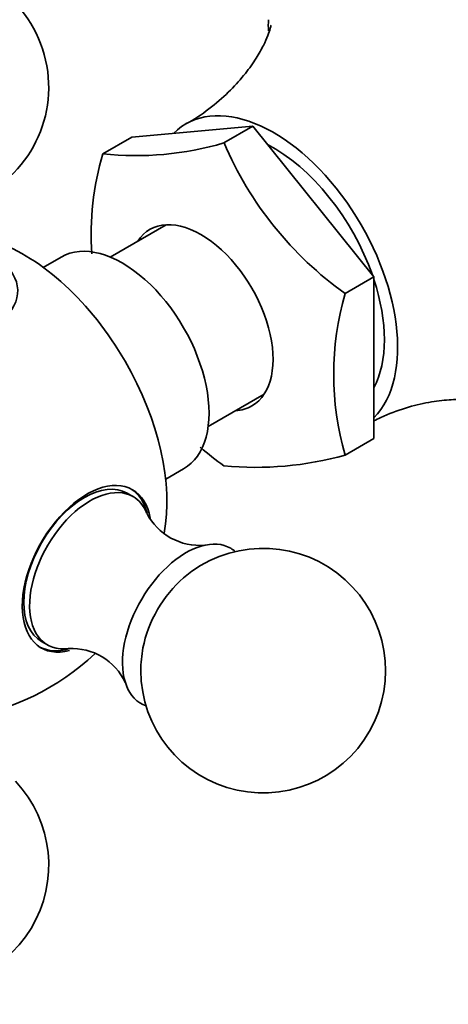
# Model space of a CAD drawing. Units: millimetres. Extents: x 0 to 1478, y 0 to 1758.
# Drawn here: x 386 to 412, y 269 to 330 of the extents above; entities that cross this region are included whole.
import ezdxf
from ezdxf import colors
from ezdxf.entities.mleader import LeaderData, LeaderLine
from ezdxf.math import Vec2, Vec3

# ---------------------------------------------------------------- set-up
doc = ezdxf.new("R2010")
doc.units = ezdxf.units.MM
doc.layers.add('DV5_Défaut', color=7, linetype='Continuous')
doc.layers.add('Défaut', color=7, linetype='Continuous')

# ---------------------------------------------------------------- blocks, each defined once
blk = doc.blocks.new('_DOT')
at = {"color": 0}
blk.add_line((0, 0), (-1, 0), dxfattribs=at)
at = {"color": 0, "const_width": 0.333}
blk.add_lwpolyline([(-0.1665, 0, 1), (0.1665, 0, 1)], format="xyb", close=True, dxfattribs=at)
blk = doc.blocks.new('SE4')
at = {"layer": 'DV5_Défaut', "color": 7, "linetype": 'Continuous', "lineweight": 35}
for p, q in [((400.254, 323.285), (392.829, 322.622)), ((398.486, 322.265), (400.254, 323.285)), ((407.678, 314.049), (400.254, 323.285)), ((391.061, 321.601), (392.829, 322.622)), ((394.947, 317.25), (391.514, 315.268)), ((388.514, 315.268), (387.412, 314.632)), ((405.911, 313.028), (407.678, 314.049)), ((407.678, 304.149), (407.678, 314.049)), ((397.514, 304.875), (400.947, 306.858)), ((405.911, 303.129), (407.678, 304.149)), ((394.912, 301.641), (396.014, 302.277)), ((392.908, 300.581), (392.555, 300.786)), ((387.305, 291.693), (387.659, 291.489))]:
    blk.add_line(p, q, dxfattribs=at)
for centre, radius, start, end in [((380.243, 325.674), 7.5, 289.29714, 180), ((426.024, 329.434), 24.821, 179.10481, 180.6735), ((393.122, 340.422), 18.933, 263.75097, 286.45684), ((418.719, 330.927), 22.009, 203.17643, 234.41153), ((407.682, 316.652), 17.342, 163.41629, 183.92734), ((423.031, 308.078), 17.821, 163.87435, 196.12565), ((411.412, 320.459), 22.155, 229.54005, 234.30638), ((400.429, 322.604), 20.232, 264.48856, 285.71926), ((396.975, 301.197), 3.608, 206.82876, 275.23425), ((400.89, 289.911), 7.5, 180, 130.70286), ((389.161, 287.66), 3.606, 24.78582, 93.24305), ((400.89, 289.911), 7.5, 169.29714, 180), ((380.243, 301.832), 15, 278.53944, 313.45715), ((380.243, 277.991), 7.5, 180, 43.1834)]:
    blk.add_arc(centre, radius, start, end, dxfattribs=at)
for centre, major_axis, start_param, end_param in [((424.296, 327.266), (12.5, -21.651), 0, 3.141593), ((423.588, 326.858), (12.5, -21.651), 0, 3.876934), ((401.527, 314.121), (5.375, -9.31), 0.157565, 3.293949), ((401.527, 314.121), (4.8, -8.314), 1.254711, 2.41048), ((397.072, 311.549), (3.125, -5.413), 0, 3.425387), ((392.264, 308.773), (3.75, -6.495), 0, 3.141593), ((386.245, 305.298), (6.184, -10.71), 0.583917, 2.560219), ((380.243, 313.194), (-5.6, 0), 0, 3.699325), ((401.527, 314.121), (4.8, -8.314), 0.348929, 1.221867), ((397.072, 311.549), (3.125, -5.413), 5.999391, 6.283185), ((389.93, 296.239), (-2.625, -4.546), 3.141593, 6.283185), ((390.082, 296.151), (2.8, 4.85), 0, 3.655964), ((390.284, 296.035), (2.625, 4.546), 0, 3.557265), ((389.93, 296.239), (-2.8, -4.85), 2.598189, 3.114383), ((390.082, 296.151), (2.8, 4.85), 5.688791, 6.283185), ((390.284, 296.035), (2.625, 4.546), 5.867435, 6.283185), ((396.153, 292.647), (2.75, 4.763), 0, 3.24824), ((396.153, 292.647), (2.75, 4.763), 6.176538, 6.283185), ((396.803, 292.271), (2.39, 4.139), 1.025642, 2.115951), ((389.93, 296.239), (-2.8, -4.85), 0.027209, 0.548577)]:
    blk.add_ellipse(centre, major_axis=major_axis, ratio=0.57735, start_param=start_param, end_param=end_param, dxfattribs=at)
for points, knots in [([(401.369, 329.482), (401.369, 329.482), (401.365, 329.46), (401.327, 329.295), (401.189, 328.874), (400.918, 328.251), (400.471, 327.447), (399.807, 326.503), (398.895, 325.471), (397.741, 324.464), (396.763, 323.751), (396.236, 323.487), (396.167, 323.453)], [0, 0, 0, 0, 0.035953, 0.129289, 0.22752, 0.332224, 0.444889, 0.566628, 0.69771, 0.83702, 0.981824, 1, 1, 1, 1]), ([(407.674, 305.22), (407.813, 305.293), (408.421, 305.6), (409.6, 306.038), (411.022, 306.383), (412.275, 306.532), (413.281, 306.539), (414.024, 306.469), (414.506, 306.377), (414.718, 306.315), (414.75, 306.304), (414.75, 306.304)], [0, 0, 0, 0, 0.045389, 0.201118, 0.349841, 0.488789, 0.616674, 0.733847, 0.841816, 0.942565, 1, 1, 1, 1])]:
    blk.add_open_spline(points, degree=3, knots=knots, dxfattribs=at)

msp = doc.modelspace()

# ---------------------------------------------------------------- block references
at = {"layer": 'Défaut'}
msp.add_blockref('SE4', (0, 0), dxfattribs=at)

# ---------------------------------------------------------------- leaders
at = {"layer": 'Défaut', "color": 7, "linetype": 'Continuous', "lineweight": 18}
ml = msp.add_multileader_mtext('Standard', dxfattribs=at)
ml.set_content('{\\pxsm0.9;\\fSolid Edge ISO|b1||i0||c0|p34;\\W1.;07/12/2021\\P}', color=256)
ml.set_leader_properties()
ml.set_arrow_properties(name='DOT')
ml.build(insert=Vec2(0, 0))
ml.multileader.update_dxf_attribs({"leader_type": 0, "dogleg_length": 0, "arrow_head_size": 12})
ctx = ml.context
ctx.base_point, ctx.char_height, ctx.arrow_head_size, ctx.landing_gap_size = Vec3(1390.407, 1750.708), 12, 12, 4.2
notes = []
notes.append((ctx, [(0, (0, 0, 0), (0, 0), (1, 0), 1, [])]))
ctx.mtext.insert = Vec3(1392.407, 1756.828)
for ctx, leaders in notes:
    for number, flags, end, landing, length, lines in leaders:
        leader = LeaderData()
        leader.index, (leader.has_last_leader_line, leader.has_dogleg_vector, leader.attachment_direction) = number, flags
        leader.last_leader_point, leader.dogleg_vector, leader.dogleg_length = Vec3(end), Vec3(landing), length
        for number, points, colour, breaks in lines:
            line = LeaderLine()
            line.index, line.vertices, line.color, line.breaks = number, Vec3.list(points), colors.encode_raw_color(colour), breaks
            leader.lines.append(line)
        ctx.leaders.append(leader)

doc.saveas('drawing.dxf')
